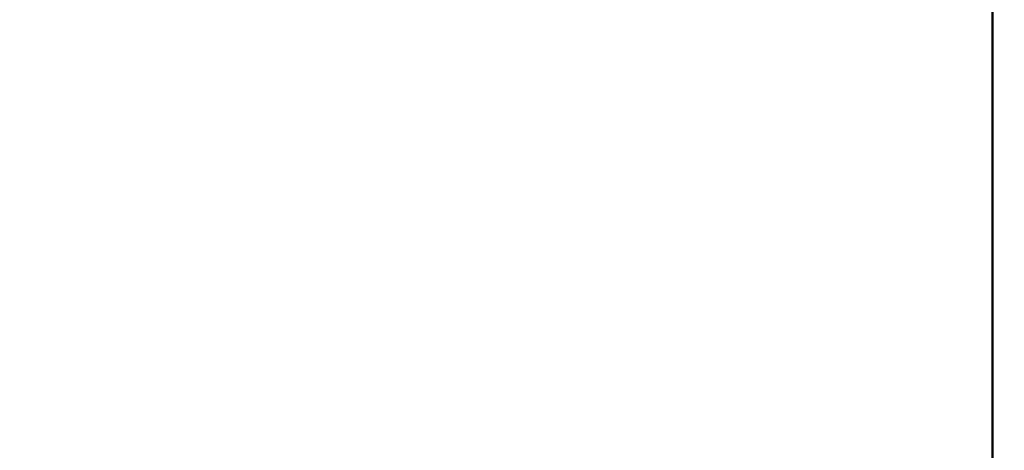
# Model space of a CAD drawing. Extents: x 90.83 to 93.95, y 259.33 to 269.25.
# Drawn here: x 92.48 to 92.61, y 266.61 to 266.67 of the extents above; entities that cross this region are included whole.
import ezdxf

# ---------------------------------------------------------------- set-up
doc = ezdxf.new("R2010")
doc.units = 0
doc.header["$MEASUREMENT"] = 0
doc.header["$PDMODE"] = 1
doc.layers.get('DEFPOINTS').update_dxf_attribs({"linetype": 'CONTINUOUS'})
doc.layers.add('1', color=4, linetype='CONTINUOUS', lineweight=50)
doc.layers.add('2', color=7, linetype='CONTINUOUS', lineweight=25)
doc.styles.add('STANDARD 3.5 mm', font='monos.ttf', dxfattribs={"height": 0.137795})
doc.dimstyles.get("Standard").update_dxf_attribs({"dimtxt": 0.137795, "dimasz": 0.18, "dimexe": 0.18, "dimexo": 0, "dimgap": 0.09, "dimtad": 1, "dimdec": 3, "dimzin": 9, "dimdsep": 46, "dimtxsty": 'STANDARD 3.5 mm', "dimcen": 0, "dimadec": 0, "dimazin": 2, "dimtm": 1e-09, "dimtfac": 0.707107, "dimtdec": 3, "dimtmove": 0, "dimatfit": 3, "dimfxl": 1, "dimtzin": 0, "dimarcsym": 0})

# ---------------------------------------------------------------- blocks, each defined once
blk = doc.blocks.new('*D12')
at = {"layer": '2', "color": 0, "lineweight": -2}
for p, q in [((92.36998, 268.59464), (93.58885, 268.59464)), ((93.40885, 268.41464), (93.40885, 260.57886)), ((92.36532, 260.39886), (93.58885, 260.39886))]:
    blk.add_line(p, q, dxfattribs=at)
at = {"layer": '2', "color": 0}
for points in [[(93.37885, 268.41464), (93.43885, 268.41464), (93.40885, 268.59464)], [(93.37885, 260.57886), (93.43885, 260.57886), (93.40885, 260.39886)]]:
    blk.add_solid(points, dxfattribs=at)
at = {"layer": 'DEFPOINTS', "color": 0}
for p in [(92.36998, 268.59464), (92.36532, 260.39886), (93.40885, 260.39886)]:
    blk.add_point(p, dxfattribs=at)
at = {"layer": '2', "color": 0, "insert": (93.2455, 264.49675), "char_height": 0.1377953, "attachment_point": 5, "rotation": 90, "style": 'STANDARD 3.5 mm'}
blk.add_mtext('\\A1;%%c8.196"', dxfattribs=at)
blk = doc.blocks.new('*D15')
at = {"layer": '2', "color": 0, "lineweight": -2}
for p, q in [((91.99325, 265.99675), (91.99325, 269.17496)), ((92.74325, 265.99675), (92.74325, 269.17496)), ((92.56325, 268.99496), (92.17325, 268.99496))]:
    blk.add_line(p, q, dxfattribs=at)
at = {"layer": '2', "color": 0}
for points in [[(92.17325, 269.02496), (92.17325, 268.96496), (91.99325, 268.99496)], [(92.56325, 269.02496), (92.56325, 268.96496), (92.74325, 268.99496)]]:
    blk.add_solid(points, dxfattribs=at)
at = {"layer": 'DEFPOINTS', "color": 0}
for p in [(91.99325, 268.99496), (91.99325, 265.99675), (92.74325, 265.99675)]:
    blk.add_point(p, dxfattribs=at)
at = {"layer": '2', "color": 0, "insert": (92.36825, 269.15628), "char_height": 0.137795, "attachment_point": 5, "style": 'STANDARD 3.5 mm'}
blk.add_mtext('\\A1;0.75"', dxfattribs=at)

msp = doc.modelspace()

# ---------------------------------------------------------------- linework, layer by layer
at = {"layer": '1', "linetype": 'Continuous'}
for p, q in [((92.60841, 266.64319), (92.60841, 266.73944)), ((92.60841, 266.64282), (92.60841, 266.73913)), ((92.60841, 266.64214), (92.60841, 266.73721)), ((92.60841, 266.64205), (92.60841, 266.73691)), ((92.60841, 266.68199), (92.60841, 266.66567)), ((92.60841, 266.66421), (92.60841, 266.68053)), ((92.60841, 266.6715), (92.60841, 266.66257)), ((92.60841, 266.67135), (92.60841, 266.66131)), ((92.60841, 266.66588), (92.60841, 266.67105)), ((92.60841, 266.66551), (92.60841, 266.67024)), ((92.60841, 266.66997), (92.60841, 266.6663)), ((92.60841, 266.66457), (92.60841, 266.66984)), ((92.60841, 266.6654), (92.60841, 266.66938)), ((92.60841, 266.66841), (92.60841, 266.66386)), ((92.60841, 266.66402), (92.60841, 266.66837)), ((92.60841, 266.6663), (92.60841, 266.6681)), ((92.60841, 266.6653), (92.60841, 266.66804)), ((92.60841, 266.66789), (92.60841, 266.66519)), ((92.60841, 266.66543), (92.60841, 266.66779)), ((92.60841, 266.66761), (92.60841, 266.66458)), ((92.60841, 266.66756), (92.60841, 266.6656)), ((92.60841, 266.66667), (92.60841, 266.6626)), ((92.60841, 266.66318), (92.60841, 266.6663)), ((92.60841, 266.6663), (92.60841, 266.66318)), ((92.60841, 266.66132), (92.60841, 266.66588)), ((92.60841, 266.66567), (92.60841, 266.64936)), ((92.60841, 266.6656), (92.60841, 266.66266)), ((92.60841, 266.6589), (92.60841, 266.66551)), ((92.60841, 266.66162), (92.60841, 266.66543)), ((92.60841, 266.66142), (92.60841, 266.6654)), ((92.60841, 266.66257), (92.60841, 266.6653)), ((92.60841, 266.66471), (92.60841, 266.66528)), ((92.60841, 266.66528), (92.60841, 266.66445)), ((92.60841, 266.66519), (92.60841, 266.6627)), ((92.60841, 266.66316), (92.60841, 266.66471)), ((92.60841, 266.66469), (92.60841, 266.66376)), ((92.60841, 266.66169), (92.60841, 266.66469)), ((92.60841, 266.66458), (92.60841, 266.66152)), ((92.60841, 266.66237), (92.60841, 266.66457)), ((92.60841, 266.66445), (92.60841, 266.66224)), ((92.60841, 266.6479), (92.60841, 266.66421)), ((92.60841, 266.66169), (92.60841, 266.66402)), ((92.60841, 266.66393), (92.60841, 266.66332)), ((92.60841, 266.66271), (92.60841, 266.66393)), ((92.60841, 266.66386), (92.60841, 266.65773)), ((92.60841, 266.66376), (92.60841, 266.66283)), ((92.60841, 266.66332), (92.60841, 266.66132)), ((92.60841, 266.66318), (92.60841, 266.66079)), ((92.60841, 266.65874), (92.60841, 266.66318)), ((92.60841, 266.66075), (92.60841, 266.66316)), ((92.60841, 266.66283), (92.60841, 266.65853)), ((92.60841, 266.65983), (92.60841, 266.66271)), ((92.60841, 266.6627), (92.60841, 266.66071)), ((92.60841, 266.66266), (92.60841, 266.65961)), ((92.60841, 266.6626), (92.60841, 266.65798)), ((92.60841, 266.66017), (92.60841, 266.66237)), ((92.60841, 266.66224), (92.60841, 266.65864)), ((92.60841, 266.65982), (92.60841, 266.66169)), ((92.60841, 266.65944), (92.60841, 266.66169)), ((92.60841, 266.65634), (92.60841, 266.66162)), ((92.60841, 266.66152), (92.60841, 266.6573)), ((92.60841, 266.65801), (92.60841, 266.66142)), ((92.60841, 266.65779), (92.60841, 266.66132)), ((92.60841, 266.66132), (92.60841, 266.65812)), ((92.60841, 266.66131), (92.60841, 266.65857)), ((92.60841, 266.66118), (92.60841, 266.66095)), ((92.60841, 266.65984), (92.60841, 266.66118)), ((92.60841, 266.66095), (92.60841, 266.65998)), ((92.60841, 266.6609), (92.60841, 266.65998)), ((92.60841, 266.65976), (92.60841, 266.6609)), ((92.60841, 266.66079), (92.60841, 266.65932)), ((92.60841, 266.65745), (92.60841, 266.66075)), ((92.60841, 266.66071), (92.60841, 266.65945)), ((92.60841, 266.658), (92.60841, 266.66017)), ((92.60841, 266.65998), (92.60841, 266.65907)), ((92.60841, 266.65998), (92.60841, 266.65843)), ((92.60841, 266.65988), (92.60841, 266.65901)), ((92.60841, 266.65956), (92.60841, 266.65988)), ((92.60841, 266.65692), (92.60841, 266.65984)), ((92.60841, 266.65548), (92.60841, 266.65983)), ((92.60841, 266.65908), (92.60841, 266.65982)), ((92.60841, 266.65911), (92.60841, 266.65976)), ((92.60841, 266.65961), (92.60841, 266.65687)), ((92.60841, 266.65776), (92.60841, 266.65956)), ((92.60841, 266.65945), (92.60841, 266.65908)), ((92.60841, 266.6574), (92.60841, 266.65944)), ((92.60841, 266.65932), (92.60841, 266.65896)), ((92.60841, 266.65896), (92.60841, 266.65911)), ((92.60841, 266.65907), (92.60841, 266.65014)), ((92.60841, 266.65901), (92.60841, 266.65705)), ((92.60841, 266.65053), (92.60841, 266.6589)), ((92.60841, 266.65836), (92.60841, 266.65874)), ((92.60841, 266.65864), (92.60841, 266.65778)), ((92.60841, 266.65857), (92.60841, 266.65582)), ((92.60841, 266.65853), (92.60841, 266.65594)), ((92.60841, 266.65843), (92.60841, 266.65615)), ((92.60841, 266.65798), (92.60841, 266.65836)), ((92.60841, 266.65823), (92.60841, 266.63973)), ((92.60841, 266.6575), (92.60841, 266.65823)), ((92.60841, 266.65812), (92.60841, 266.65405)), ((92.60841, 266.65576), (92.60841, 266.65801)), ((92.60841, 266.65582), (92.60841, 266.658)), ((92.60841, 266.65569), (92.60841, 266.65779)), ((92.60841, 266.65778), (92.60841, 266.65692)), ((92.60841, 266.65464), (92.60841, 266.65776)), ((92.60841, 266.65773), (92.60841, 266.64931)), ((92.60841, 266.65677), (92.60841, 266.6575)), ((92.60841, 266.65318), (92.60841, 266.65745)), ((92.60841, 266.65566), (92.60841, 266.6574)), ((92.60841, 266.6573), (92.60841, 266.65192)), ((92.60841, 266.65705), (92.60841, 266.65412)), ((92.60841, 266.65687), (92.60841, 266.65471)), ((92.60841, 266.64925), (92.60841, 266.65677)), ((92.60841, 266.65097), (92.60841, 266.65634)), ((92.60841, 266.65615), (92.60841, 266.65297)), ((92.60841, 266.65594), (92.60841, 266.65503)), ((92.60841, 266.65127), (92.60841, 266.65593)), ((92.60841, 266.65593), (92.60841, 266.6552)), ((92.60841, 266.65503), (92.60841, 266.65576)), ((92.60841, 266.6552), (92.60841, 266.65569)), ((92.60841, 266.65417), (92.60841, 266.65566)), ((92.60841, 266.65314), (92.60841, 266.65548)), ((92.60841, 266.65471), (92.60841, 266.65338)), ((92.60841, 266.65019), (92.60841, 266.65464)), ((92.60841, 266.65291), (92.60841, 266.65417)), ((92.60841, 266.65412), (92.60841, 266.65106)), ((92.60841, 266.65405), (92.60841, 266.64944)), ((92.60841, 266.65368), (92.60841, 266.64734)), ((92.60841, 266.65283), (92.60841, 266.65368)), ((92.60841, 266.65338), (92.60841, 266.65308)), ((92.60841, 266.64772), (92.60841, 266.65318)), ((92.60841, 266.6509), (92.60841, 266.65314)), ((92.60841, 266.65308), (92.60841, 266.65294)), ((92.60841, 266.65299), (92.60841, 266.65081)), ((92.60841, 266.65118), (92.60841, 266.65299)), ((92.60841, 266.65297), (92.60841, 266.64915)), ((92.60841, 266.65294), (92.60841, 266.65103)), ((92.60841, 266.65223), (92.60841, 266.65291)), ((92.60841, 266.65283), (92.60841, 266.58005)), ((92.60841, 266.64304), (92.60841, 266.65283)), ((92.60841, 266.65098), (92.60841, 266.65223)), ((92.60841, 266.65154), (92.60841, 266.65199)), ((92.60841, 266.65199), (92.60841, 266.65063)), ((92.60841, 266.65192), (92.60841, 266.64663)), ((92.60841, 266.65048), (92.60841, 266.65154)), ((92.60841, 266.64662), (92.60841, 266.65127)), ((92.60841, 266.64936), (92.60841, 266.65118)), ((92.60841, 266.65106), (92.60841, 266.64832)), ((92.60841, 266.65103), (92.60841, 266.64912)), ((92.60841, 266.651), (92.60841, 266.64881)), ((92.60841, 266.64884), (92.60841, 266.651)), ((92.60841, 266.64919), (92.60841, 266.65098)), ((92.60841, 266.64675), (92.60841, 266.65097)), ((92.60841, 266.64885), (92.60841, 266.6509)), ((92.60841, 266.65081), (92.60841, 266.64863)), ((92.60841, 266.65063), (92.60841, 266.64752)), ((92.60841, 266.64439), (92.60841, 266.65053)), ((92.60841, 266.64877), (92.60841, 266.65048)), ((92.60841, 266.64981), (92.60841, 266.65019)), ((92.60841, 266.65014), (92.60841, 266.64121)), ((92.60841, 266.64986), (92.60841, 266.64931)), ((92.60841, 266.64938), (92.60841, 266.64986)), ((92.60841, 266.64944), (92.60841, 266.64981)), ((92.60841, 266.64925), (92.60841, 266.64938)), ((92.60841, 266.64931), (92.60841, 266.64781)), ((92.60841, 266.64931), (92.60841, 266.64271)), ((92.60841, 266.64173), (92.60841, 266.64925)), ((92.60841, 266.64912), (92.60841, 266.64925)), ((92.60841, 266.64693), (92.60841, 266.64919)), ((92.60841, 266.64915), (92.60841, 266.64498)), ((92.60841, 266.64711), (92.60841, 266.64885)), ((92.60841, 266.64667), (92.60841, 266.64884)), ((92.60841, 266.64881), (92.60841, 266.64662)), ((92.60841, 266.64658), (92.60841, 266.64877)), ((92.60841, 266.64863), (92.60841, 266.64426)), ((92.60841, 266.64832), (92.60841, 266.64616)), ((92.60841, 266.64607), (92.60841, 266.6479)), ((92.60841, 266.64781), (92.60841, 266.64544)), ((92.60841, 266.64082), (92.60841, 266.64772)), ((92.60841, 266.64663), (92.60841, 266.64753)), ((92.60841, 266.64753), (92.60841, 266.64723)), ((92.60841, 266.64752), (92.60841, 266.64274)), ((92.60841, 266.64734), (92.60841, 266.48964)), ((92.60841, 266.64723), (92.60841, 266.64585)), ((92.60841, 266.64563), (92.60841, 266.64711)), ((92.60841, 266.64292), (92.60841, 266.64693)), ((92.60841, 266.64368), (92.60841, 266.64675)), ((92.60841, 266.64394), (92.60841, 266.64667)), ((92.60841, 266.6446), (92.60841, 266.64663)), ((92.60841, 266.64663), (92.60841, 266.64282)), ((92.60841, 266.64407), (92.60841, 266.64658)), ((92.60841, 266.64616), (92.60841, 266.64483)), ((92.60841, 266.64424), (92.60841, 266.64607)), ((92.60841, 266.64585), (92.60841, 266.64354)), ((92.60841, 266.64436), (92.60841, 266.64563)), ((92.60841, 266.64544), (92.60841, 266.64297)), ((92.60841, 266.64498), (92.60841, 266.64453)), ((92.60841, 266.64483), (92.60841, 266.64453)), ((92.60841, 266.64149), (92.60841, 266.6446)), ((92.60841, 266.64453), (92.60841, 266.64407)), ((92.60841, 266.64453), (92.60841, 266.64439)), ((92.60841, 266.63975), (92.60841, 266.64439)), ((92.60841, 266.64439), (92.60841, 266.64248)), ((92.60841, 266.64368), (92.60841, 266.64436)), ((92.60841, 266.64426), (92.60841, 266.63988)), ((92.60841, 266.64206), (92.60841, 266.64424)), ((92.60841, 266.64121), (92.60841, 266.64394)), ((92.60841, 266.64243), (92.60841, 266.64368)), ((92.60841, 266.64066), (92.60841, 266.64368)), ((92.60841, 266.64354), (92.60841, 266.64044)), ((92.60841, 266.64331), (92.60841, 266.64288)), ((92.60841, 266.64297), (92.60841, 266.64331)), ((92.60841, 266.57027), (92.60841, 266.64304)), ((92.60841, 266.64304), (92.60841, 266.51043)), ((92.60841, 266.64188), (92.60841, 266.64297)), ((92.60841, 266.64297), (92.60841, 266.64075)), ((92.60841, 266.63916), (92.60841, 266.64292)), ((92.60841, 266.64288), (92.60841, 266.64171)), ((92.60841, 266.64282), (92.60841, 266.64047)), ((92.60841, 266.64274), (92.60841, 266.63729)), ((92.60841, 266.64271), (92.60841, 266.63798)), ((92.60841, 266.64256), (92.60841, 266.64148)), ((92.60841, 266.63988), (92.60841, 266.64256)), ((92.60841, 266.64248), (92.60841, 266.64057)), ((92.60841, 266.64065), (92.60841, 266.64243)), ((92.60841, 266.63988), (92.60841, 266.64206)), ((92.60841, 266.64006), (92.60841, 266.64188)), ((92.60841, 266.64032), (92.60841, 266.64173)), ((92.60841, 266.64171), (92.60841, 266.63362)), ((92.60841, 266.63769), (92.60841, 266.64149)), ((92.60841, 266.64148), (92.60841, 266.6404)), ((92.60841, 266.64084), (92.60841, 266.64132)), ((92.60841, 266.64132), (92.60841, 266.64077)), ((92.60841, 266.6407), (92.60841, 266.64084)), ((92.60841, 266.63491), (92.60841, 266.64082)), ((92.60841, 266.64077), (92.60841, 266.63927)), ((92.60841, 266.64075), (92.60841, 266.639)), ((92.60841, 266.64057), (92.60841, 266.6407)), ((92.60841, 266.63904), (92.60841, 266.64066)), ((92.60841, 266.63838), (92.60841, 266.64065)), ((92.60841, 266.64047), (92.60841, 266.63889)), ((92.60841, 266.64044), (92.60841, 266.63675)), ((92.60841, 266.6404), (92.60841, 266.63667)), ((92.60841, 266.6389), (92.60841, 266.64032)), ((92.60841, 266.63754), (92.60841, 266.64006)), ((92.60841, 266.63824), (92.60841, 266.63988)), ((92.60841, 266.63662), (92.60841, 266.63975)), ((92.60841, 266.63973), (92.60841, 266.62124)), ((92.60841, 266.63927), (92.60841, 266.63689)), ((92.60841, 266.63609), (92.60841, 266.63916)), ((92.60841, 266.63889), (92.60841, 266.63904)), ((92.60841, 266.639), (92.60841, 266.63792)), ((92.60841, 266.63618), (92.60841, 266.6389)), ((92.60841, 266.63438), (92.60841, 266.63838)), ((92.60841, 266.63761), (92.60841, 266.63824)), ((92.60841, 266.63798), (92.60841, 266.63521)), ((92.60841, 266.63792), (92.60841, 266.63761)), ((92.60841, 266.63434), (92.60841, 266.63769)), ((92.60841, 266.63439), (92.60841, 266.63754)), ((92.60841, 266.63737), (92.60841, 266.63075)), ((92.60841, 266.63594), (92.60841, 266.63737)), ((92.60841, 266.63729), (92.60841, 266.63257)), ((92.60841, 266.63689), (92.60841, 266.63443)), ((92.60841, 266.63675), (92.60841, 266.63337)), ((92.60841, 266.63667), (92.60841, 266.63442)), ((92.60841, 266.63478), (92.60841, 266.63662)), ((92.60841, 266.63255), (92.60841, 266.63618)), ((92.60841, 266.63417), (92.60841, 266.63609)), ((92.60841, 266.63451), (92.60841, 266.63594)), ((92.60841, 266.63551), (92.60841, 266.63308)), ((92.60841, 266.6236), (92.60841, 266.63551)), ((92.60841, 266.63521), (92.60841, 266.63478)), ((92.60841, 266.63084), (92.60841, 266.63491)), ((92.60841, 266.63292), (92.60841, 266.63451)), ((92.60841, 266.63443), (92.60841, 266.6322)), ((92.60841, 266.63442), (92.60841, 266.6336)), ((92.60841, 266.63066), (92.60841, 266.63439)), ((92.60841, 266.63061), (92.60841, 266.63438)), ((92.60841, 266.6318), (92.60841, 266.63434)), ((92.60841, 266.6336), (92.60841, 266.63417)), ((92.60841, 266.63133), (92.60841, 266.63401)), ((92.60841, 266.63401), (92.60841, 266.63293)), ((92.60841, 266.63362), (92.60841, 266.62554)), ((92.60841, 266.63337), (92.60841, 266.63116)), ((92.60841, 266.63308), (92.60841, 266.63066)), ((92.60841, 266.63293), (92.60841, 266.63185)), ((92.60841, 266.63086), (92.60841, 266.63292)), ((92.60841, 266.63257), (92.60841, 266.62894)), ((92.60841, 266.62823), (92.60841, 266.63255)), ((92.60841, 266.6322), (92.60841, 266.63045)), ((92.60841, 266.63185), (92.60841, 266.62813)), ((92.60841, 266.63036), (92.60841, 266.6318)), ((92.60841, 266.6297), (92.60841, 266.63133)), ((92.60841, 266.63116), (92.60841, 266.63015)), ((92.60841, 266.62828), (92.60841, 266.63086)), ((92.60841, 266.62823), (92.60841, 266.63084)), ((92.60841, 266.63075), (92.60841, 266.62414)), ((92.60841, 266.62754), (92.60841, 266.63061)), ((92.60841, 266.63045), (92.60841, 266.62937)), ((92.60841, 266.63015), (92.60841, 266.63036)), ((92.60841, 266.62906), (92.60841, 266.6297)), ((92.60841, 266.62937), (92.60841, 266.62906)), ((92.60841, 266.62894), (92.60841, 266.62677)), ((92.60841, 266.62517), (92.60841, 266.62828)), ((92.60841, 266.62671), (92.60841, 266.62823)), ((92.60841, 266.62346), (92.60841, 266.62823)), ((92.60841, 266.62813), (92.60841, 266.62587)), ((92.60841, 266.62563), (92.60841, 266.62754)), ((92.60841, 266.62728), (92.60841, 266.62728)), ((92.60841, 266.62541), (92.60841, 266.62728)), ((92.60841, 266.62728), (92.60841, 266.62546)), ((92.60841, 266.6268), (92.60841, 266.62714)), ((92.60841, 266.62714), (92.60841, 266.62671)), ((92.60841, 266.55804), (92.60841, 266.62702)), ((92.60841, 266.62571), (92.60841, 266.6268)), ((92.60841, 266.62677), (92.60841, 266.62624)), ((92.60841, 266.62624), (92.60841, 266.62671)), ((92.60841, 266.62671), (92.60841, 266.62554)), ((92.60841, 266.55962), (92.60841, 266.62666)), ((92.60841, 266.55754), (92.60841, 266.62597)), ((92.60841, 266.55388), (92.60841, 266.62588)), ((92.60841, 266.62587), (92.60841, 266.62505)), ((92.60841, 266.62389), (92.60841, 266.62571)), ((92.60841, 266.62505), (92.60841, 266.62563)), ((92.60841, 266.62546), (92.60841, 266.62189)), ((92.60841, 266.62172), (92.60841, 266.62541)), ((92.60841, 266.62321), (92.60841, 266.62517)), ((92.60841, 266.62414), (92.60841, 266.62272)), ((92.60841, 266.62138), (92.60841, 266.62389)), ((92.60841, 266.61107), (92.60841, 266.6236)), ((92.60841, 266.62012), (92.60841, 266.62346)), ((92.60841, 266.62345), (92.60841, 266.62242)), ((92.60841, 266.62268), (92.60841, 266.62345)), ((92.60841, 266.62172), (92.60841, 266.62321)), ((92.60841, 266.62309), (92.60841, 266.56766)), ((92.60841, 266.62272), (92.60841, 266.62131)), ((92.60841, 266.62014), (92.60841, 266.62268)), ((92.60841, 266.62242), (92.60841, 266.61962)), ((92.60841, 266.62189), (92.60841, 266.61667)), ((92.60841, 266.62074), (92.60841, 266.62172)), ((92.60841, 266.61822), (92.60841, 266.62138)), ((92.60841, 266.62131), (92.60841, 266.6205)), ((92.60841, 266.62124), (92.60841, 266.61916)), ((92.60841, 266.62032), (92.60841, 266.62074)), ((92.60841, 266.6205), (92.60841, 266.62032)), ((92.60841, 266.6159), (92.60841, 266.62014)), ((92.60841, 266.61765), (92.60841, 266.62012)), ((92.60841, 266.61962), (92.60841, 266.61728)), ((92.60841, 266.61962), (92.60841, 266.61514)), ((92.60841, 266.61916), (92.60841, 266.61707)), ((92.60841, 266.61449), (92.60841, 266.61822)), ((92.60841, 266.61613), (92.60841, 266.61765)), ((92.60841, 266.61728), (92.60841, 266.6128)), ((92.60841, 266.61707), (92.60841, 266.61598)), ((92.60841, 266.61667), (92.60841, 266.60992)), ((92.60841, 266.61562), (92.60841, 266.61613)), ((92.60841, 266.61598), (92.60841, 266.61562)), ((92.60841, 266.61009), (92.60841, 266.6159)), ((92.60841, 266.61514), (92.60841, 266.60912)), ((92.60841, 266.61207), (92.60841, 266.61449)), ((92.60841, 266.6128), (92.60841, 266.60678)), ((92.60841, 266.60964), (92.60841, 266.61207)), ((92.60841, 266.61107), (92.60841, 266.61067)), ((92.60841, 266.61067), (92.60841, 266.60964)), ((92.60841, 266.60289), (92.60841, 266.61009)), ((92.60841, 266.60992), (92.60841, 266.60183))]:
    msp.add_line(p, q, dxfattribs=at)

# ---------------------------------------------------------------- dimensions: what is measured, and where the dimension line sits
at = {"layer": '2'}
dim = msp.add_linear_dim(base=(91.99325, 268.99496), p1=(92.74325, 265.99675), p2=(91.99325, 265.99675), dimstyle='STANDARD', override={"dimpost": '"', "dimtolj": 1, "dimtzin": 8}, dxfattribs=at)
dim.commit()
dim.dimension.update_dxf_attribs({"geometry": '*D15', "text_midpoint": (92.36825, 269.15628)})
dim = msp.add_linear_dim(base=(93.40885, 260.39886), p1=(92.36998, 268.59464), p2=(92.36532, 260.39886), angle=90, text='%%c<>', dimstyle='STANDARD', override={"dimpost": '"', "dimtol": 0, "dimlim": 0, "dimtp": 0, "dimtm": 1e-09, "dimtfac": 0.707107, "dimtdec": 3, "dimtolj": 1, "dimtzin": 8}, dxfattribs=at)
dim.commit()
dim.dimension.update_dxf_attribs({"geometry": '*D12', "text_midpoint": (93.2455, 264.49675)})

doc.saveas('drawing.dxf')
